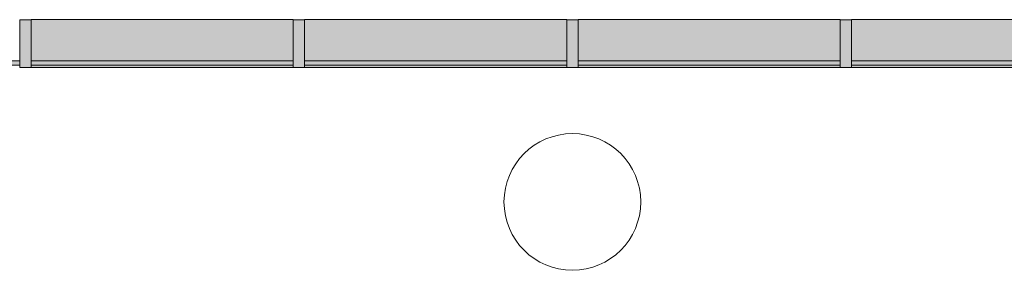
# Model space of a CAD drawing. Units: inches. Extents: x 24872 to 38165, y 149 to 12122.
# Drawn here: x 35724 to 35940, y 3493 to 3548 of the extents above; entities that cross this region are included whole.
import ezdxf

# ---------------------------------------------------------------- set-up
doc = ezdxf.new("R2010")
doc.units = ezdxf.units.IN
doc.header["$LTSCALE"] = 128
doc.header["$MEASUREMENT"] = 0
doc.layers.get('0').update_dxf_attribs({"lineweight": 0})
for name, color, linetype, lineweight in [('CCCC Level 1$0$A-GLAZ-CURT', 255, 'Continuous', 9), ('CCCC Level 1$0$Bldg-Column', 6, 'Continuous', 0), ('CCCC Level 1$0$Bldg-Glass', 151, 'Continuous', 0), ('Xref', 7, 'Continuous', 0)]:
    doc.layers.add(name, color=color, linetype=linetype, lineweight=lineweight)

# ---------------------------------------------------------------- blocks, each defined once
blk = doc.blocks.new('CCCC Level 1$0$System Panel - Glazed-5614572-01 Floor Plan - Doc - 2')
at = {"layer": 'CCCC Level 1$0$A-GLAZ-CURT', "lineweight": 9}
blk.add_hatch(color=90, dxfattribs=at).paths.add_polyline_path([(28.75, 0), (-28.75, 0), (-28.75, -1), (28.75, -1)], flags=0)
at = {"layer": 'CCCC Level 1$0$A-GLAZ-CURT', "color": 254}
for p, q in [((28.75, 0), (-28.75, 0)), ((-28.75, 0), (-28.75, -1)), ((28.75, -1), (28.75, 0)), ((-28.75, -1), (28.75, -1))]:
    blk.add_line(p, q, dxfattribs=at)
blk = doc.blocks.new('CCCC Level 1$0$Rectangular Mullion - 04607_2_5_ x 10_5_ rectangular-2910886-01 Floor Plan - Doc - 2')
at = {"layer": 'CCCC Level 1$0$Bldg-Glass', "lineweight": 9}
h = blk.add_hatch(color=90, dxfattribs=at)
h.paths.add_polyline_path([(10854.48, 3299.8), (10863.48, 3299.8), (10863.48, 3357.3), (10854.48, 3357.3)], flags=0)
h.paths.add_polyline_path([(10864.98, 3299.8), (10864.98, 3357.3), (10864.48, 3357.3), (10864.48, 3299.8)], flags=0)
at = {"layer": 'CCCC Level 1$0$Bldg-Glass', "color": 253, "lineweight": 9}
for p, q in [((10854.48, 3299.8), (10854.48, 3357.3)), ((10864.98, 3299.8), (10864.98, 3357.3))]:
    blk.add_line(p, q, dxfattribs=at)
blk = doc.blocks.new('CCCC Level 1$0$Rectangular Mullion - 04607_2_5_ x 10_5_ rectangular-5614568-01 Floor Plan - Doc - 2')
at = {"layer": 'CCCC Level 1$0$Bldg-Glass', "lineweight": 9}
blk.add_hatch(color=90, dxfattribs=at).paths.add_polyline_path([(-1.25, -0.5), (-1.25, 10), (1.25, 10), (1.25, -0.5)], flags=0)
at = {"layer": 'CCCC Level 1$0$Bldg-Glass', "color": 254}
for p, q in [((-1.25, 10), (1.25, 10)), ((-1.25, -0.5), (-1.25, 10)), ((1.25, 10), (1.25, -0.5)), ((1.25, -0.5), (-1.25, -0.5))]:
    blk.add_line(p, q, dxfattribs=at)
blk = doc.blocks.new('CCCC Level 1')
at = {"layer": 'CCCC Level 1$0$Bldg-Column'}
blk.add_circle((35845.18, 3508.4), 15, dxfattribs=at)
at = {"lineweight": 9, "extrusion": (0, 0, -1)}
for p in [(-35725.18, 3538.4), (-35785.18, 3538.4), (-35845.18, 3538.4), (-35905.18, 3538.4)]:
    blk.add_blockref('CCCC Level 1$0$Rectangular Mullion - 04607_2_5_ x 10_5_ rectangular-5614568-01 Floor Plan - Doc - 2', p, dxfattribs=at)
at = {"lineweight": 9}
for name, p, rotation in [('CCCC Level 1$0$Rectangular Mullion - 04607_2_5_ x 10_5_ rectangular-2910886-01 Floor Plan - Doc - 2', (32426.63, 14402.89), 270), ('CCCC Level 1$0$Rectangular Mullion - 04607_2_5_ x 10_5_ rectangular-2910886-01 Floor Plan - Doc - 2', (32486.63, 14402.89), 269.9999999999996), ('CCCC Level 1$0$Rectangular Mullion - 04607_2_5_ x 10_5_ rectangular-2910886-01 Floor Plan - Doc - 2', (32546.63, 14402.89), 270), ('CCCC Level 1$0$Rectangular Mullion - 04607_2_5_ x 10_5_ rectangular-2910886-01 Floor Plan - Doc - 2', (32606.63, 14402.89), 269.9999999999996), ('CCCC Level 1$0$System Panel - Glazed-5614572-01 Floor Plan - Doc - 2', (35695.18, 3538.4), 179.9999999999999), ('CCCC Level 1$0$System Panel - Glazed-5614572-01 Floor Plan - Doc - 2', (35755.18, 3538.4), 179.9999999999999), ('CCCC Level 1$0$System Panel - Glazed-5614572-01 Floor Plan - Doc - 2', (35815.18, 3538.4), 179.9999999999999), ('CCCC Level 1$0$System Panel - Glazed-5614572-01 Floor Plan - Doc - 2', (35875.18, 3538.4), 179.9999999999999), ('CCCC Level 1$0$System Panel - Glazed-5614572-01 Floor Plan - Doc - 2', (35935.18, 3538.4), 179.9999999999999)]:
    blk.add_blockref(name, p, dxfattribs=dict(at, rotation=rotation))

msp = doc.modelspace()

# ---------------------------------------------------------------- block references
at = {"layer": 'Xref'}
msp.add_blockref('CCCC Level 1', (0, 0), dxfattribs=at)

doc.saveas('drawing.dxf')
